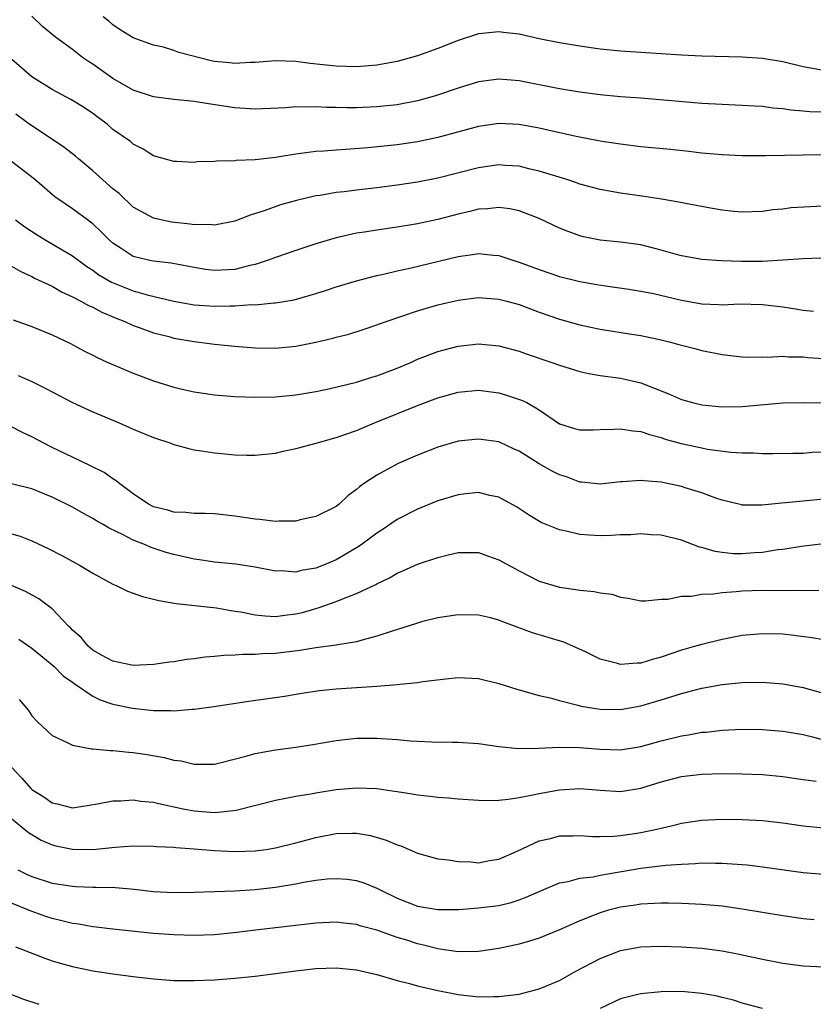
# Model space of a CAD drawing. Units: inches. Extents: x 2589000 to 2592000, y 1530000 to 1533000.
# Drawn here: x 2589566 to 2589644, y 1530480 to 1530577 of the extents above; entities that cross this region are included whole.
import ezdxf

# ---------------------------------------------------------------- set-up
doc = ezdxf.new("R2010")
doc.units = ezdxf.units.IN
doc.header["$MEASUREMENT"] = 0
doc.layers.add('LD25891530_2ft', color=93, linetype='Continuous')

msp = doc.modelspace()

# ---------------------------------------------------------------- linework, layer by layer
at = {"layer": 'LD25891530_2ft'}
for points, elevation in [([(2589645, 1530567.604), (2589643.649, 1530567.649), (2589643, 1530567.712), (2589641.797, 1530567.797), (2589641, 1530567.936), (2589640.007, 1530568.007), (2589639, 1530568.161), (2589638.195, 1530568.195), (2589637, 1530568.282), (2589635, 1530568.357), (2589633, 1530568.48), (2589626.987, 1530568.987), (2589625, 1530569.139), (2589623, 1530569.327), (2589621, 1530569.59), (2589619, 1530569.921), (2589615, 1530570.707), (2589613, 1530570.864), (2589611, 1530570.59), (2589609, 1530569.986), (2589606.763, 1530569.238), (2589605, 1530568.739), (2589603, 1530568.347), (2589601, 1530568.132), (2589599, 1530568.052), (2589598.048, 1530568.048), (2589597, 1530568.074), (2589596.076, 1530568.076), (2589595, 1530568.142), (2589594.099, 1530568.098), (2589593, 1530568.128), (2589592.03, 1530568.03), (2589589, 1530567.898), (2589587, 1530568.04), (2589584.425, 1530568.425), (2589583, 1530568.665), (2589581, 1530568.865), (2589579, 1530569.11), (2589577, 1530569.774), (2589575, 1530570.943), (2589573, 1530572.346), (2589572.589, 1530572.59), (2589572.011, 1530573), (2589571, 1530573.777), (2589569.345, 1530575), (2589568.059, 1530576.059), (2589567, 1530577.066)], 7798), ([(2589645, 1530571.728), (2589643, 1530572.088), (2589641, 1530572.571), (2589639, 1530572.905), (2589637, 1530573.039), (2589633, 1530573.117), (2589631, 1530573.223), (2589625, 1530573.626), (2589623, 1530573.83), (2589621, 1530574.108), (2589619, 1530574.446), (2589617, 1530574.848), (2589615, 1530575.282), (2589613.467, 1530575.467), (2589613, 1530575.537), (2589611.366, 1530575.366), (2589611, 1530575.344), (2589609, 1530574.682), (2589607, 1530573.875), (2589605, 1530573.156), (2589603, 1530572.601), (2589601, 1530572.24), (2589600.189, 1530572.189), (2589599, 1530572.087), (2589597, 1530572.133), (2589594.413, 1530572.413), (2589593, 1530572.615), (2589591, 1530572.666), (2589589, 1530572.5), (2589588.503, 1530572.503), (2589587, 1530572.403), (2589586.471, 1530572.471), (2589585, 1530572.6), (2589584.664, 1530572.665), (2589581.493, 1530573.493), (2589581, 1530573.686), (2589579.986, 1530574.014), (2589579, 1530574.227), (2589577, 1530574.937), (2589575.717, 1530575.717), (2589575, 1530576.2), (2589574.577, 1530576.577), (2589574.044, 1530577)], 7800), ([(2589653.517, 1530563.517), (2589643, 1530563.377), (2589639.302, 1530563.302), (2589637, 1530563.309), (2589635, 1530563.398), (2589633, 1530563.579), (2589631.735, 1530563.735), (2589629.928, 1530563.928), (2589627, 1530564.212), (2589625, 1530564.452), (2589624.535, 1530564.535), (2589623, 1530564.766), (2589620.811, 1530565.188), (2589618.266, 1530565.734), (2589617, 1530566.024), (2589615, 1530566.387), (2589613, 1530566.492), (2589611, 1530566.215), (2589607, 1530565.113), (2589605, 1530564.691), (2589603, 1530564.403), (2589600.092, 1530564.092), (2589597.924, 1530563.924), (2589597, 1530563.879), (2589595.779, 1530563.779), (2589595, 1530563.74), (2589593, 1530563.491), (2589591, 1530563.158), (2589589, 1530562.918), (2589587.151, 1530562.848), (2589587, 1530562.824), (2589585.204, 1530562.797), (2589585, 1530562.753), (2589583.294, 1530562.706), (2589583, 1530562.649), (2589581.249, 1530562.751), (2589581, 1530562.754), (2589579, 1530563.328), (2589577.957, 1530563.957), (2589577, 1530564.451), (2589576.712, 1530564.712), (2589575, 1530565.912), (2589574.415, 1530566.415), (2589573.679, 1530567), (2589573, 1530567.486), (2589572.093, 1530568.093), (2589570.853, 1530568.854), (2589569, 1530569.831), (2589567, 1530571.102), (2589565.994, 1530571.994), (2589564.808, 1530573)], 7796), ([(2589647, 1530558.447), (2589643.698, 1530558.302), (2589641.822, 1530558.178), (2589641, 1530558.07), (2589640.011, 1530557.989), (2589639, 1530557.835), (2589637, 1530557.777), (2589636.157, 1530557.842), (2589635, 1530557.973), (2589633.855, 1530558.145), (2589631.399, 1530558.601), (2589630.745, 1530558.745), (2589629.051, 1530559.051), (2589627.321, 1530559.321), (2589625, 1530559.63), (2589623, 1530560), (2589621, 1530560.537), (2589620.661, 1530560.661), (2589619.606, 1530561), (2589617, 1530561.811), (2589615.957, 1530562.043), (2589615, 1530562.287), (2589613.639, 1530562.361), (2589613, 1530562.415), (2589611, 1530562.144), (2589607, 1530561.126), (2589605, 1530560.722), (2589603, 1530560.416), (2589601, 1530560.167), (2589599, 1530559.939), (2589597.776, 1530559.776), (2589597, 1530559.694), (2589595.408, 1530559.408), (2589595, 1530559.357), (2589593.087, 1530558.913), (2589591.516, 1530558.484), (2589589.899, 1530557.9), (2589588.516, 1530557.484), (2589587, 1530556.891), (2589585, 1530556.476), (2589584.544, 1530556.544), (2589583, 1530556.523), (2589582.596, 1530556.596), (2589580.788, 1530556.788), (2589579.705, 1530557), (2589579, 1530557.158), (2589577, 1530558.26), (2589575.592, 1530559.592), (2589575, 1530560.066), (2589573, 1530561.847), (2589571.61, 1530563), (2589571.291, 1530563.291), (2589570.164, 1530564.164), (2589568.942, 1530565), (2589567, 1530566.273), (2589566.571, 1530566.571), (2589565.426, 1530567.426)], 7794), ([(2589644.752, 1530553.248), (2589643, 1530553.171), (2589640.979, 1530553.021), (2589639, 1530552.913), (2589636.906, 1530552.906), (2589634.964, 1530552.964), (2589633, 1530553.092), (2589631, 1530553.462), (2589630.37, 1530553.63), (2589629, 1530554.035), (2589627.633, 1530554.367), (2589627, 1530554.539), (2589625, 1530554.82), (2589623, 1530555.013), (2589621.34, 1530555.34), (2589621, 1530555.429), (2589619.849, 1530555.849), (2589619, 1530556.202), (2589617, 1530557.15), (2589615, 1530557.897), (2589614.084, 1530558.084), (2589613, 1530558.233), (2589611.897, 1530558.103), (2589611, 1530558.061), (2589610.163, 1530557.836), (2589609, 1530557.58), (2589607, 1530557.047), (2589605, 1530556.609), (2589603, 1530556.278), (2589601, 1530555.999), (2589599.793, 1530555.793), (2589599, 1530555.682), (2589597, 1530555.239), (2589595, 1530554.651), (2589593, 1530554.003), (2589591, 1530553.309), (2589590.203, 1530553), (2589589, 1530552.595), (2589588.494, 1530552.494), (2589587, 1530552.106), (2589585, 1530552.021), (2589584.123, 1530552.124), (2589583, 1530552.306), (2589580.731, 1530552.731), (2589579, 1530552.923), (2589578.636, 1530553), (2589577, 1530553.409), (2589575.812, 1530554.188), (2589575, 1530554.697), (2589574.655, 1530555), (2589573.842, 1530555.842), (2589573, 1530556.623), (2589572.794, 1530556.794), (2589572.475, 1530557), (2589571, 1530558.087), (2589569.26, 1530559.26), (2589567.275, 1530561), (2589565, 1530562.767)], 7792), ([(2589565.394, 1530557), (2589566.309, 1530556.309), (2589567.524, 1530555.524), (2589568.38, 1530555), (2589571, 1530553.476), (2589571.619, 1530553), (2589572.417, 1530552.417), (2589573, 1530552.044), (2589573.604, 1530551.604), (2589574.856, 1530550.857), (2589577, 1530550.024), (2589578.375, 1530549.625), (2589581, 1530548.99), (2589583, 1530548.649), (2589585, 1530548.519), (2589586.553, 1530548.553), (2589587, 1530548.539), (2589588.657, 1530548.657), (2589589, 1530548.649), (2589590.842, 1530548.842), (2589591, 1530548.843), (2589592.86, 1530549.14), (2589594.428, 1530549.573), (2589595, 1530549.745), (2589595.936, 1530550.064), (2589597, 1530550.403), (2589599, 1530551.012), (2589601, 1530551.526), (2589601.66, 1530551.66), (2589603, 1530551.975), (2589604.241, 1530552.241), (2589609, 1530553.413), (2589610.412, 1530553.587), (2589611, 1530553.691), (2589612.479, 1530553.521), (2589613, 1530553.492), (2589614.478, 1530553), (2589615, 1530552.844), (2589617, 1530552.112), (2589619, 1530551.436), (2589621, 1530550.932), (2589622.655, 1530550.655), (2589623.507, 1530550.493), (2589625.832, 1530550.168), (2589627, 1530549.986), (2589628.247, 1530549.753), (2589631, 1530549.089), (2589633, 1530548.724), (2589634.676, 1530548.676), (2589635, 1530548.645), (2589636.725, 1530548.725), (2589639, 1530548.682), (2589641, 1530548.439), (2589642.243, 1530548.243), (2589643, 1530548.105), (2589643.998, 1530547.998)], 7790), ([(2589565, 1530552.461), (2589565.912, 1530551.912), (2589567, 1530551.434), (2589567.274, 1530551.274), (2589569, 1530550.47), (2589569.916, 1530549.916), (2589571, 1530549.438), (2589571.837, 1530549), (2589572.573, 1530548.573), (2589573, 1530548.395), (2589573.906, 1530547.906), (2589575.319, 1530547.319), (2589576.166, 1530547), (2589577, 1530546.611), (2589577.583, 1530546.416), (2589579, 1530545.886), (2589580.486, 1530545.514), (2589581, 1530545.367), (2589583, 1530545.015), (2589585, 1530544.747), (2589587, 1530544.549), (2589589, 1530544.4), (2589591, 1530544.381), (2589593, 1530544.567), (2589595, 1530544.962), (2589596.65, 1530545.35), (2589597, 1530545.46), (2589598.24, 1530545.76), (2589599.76, 1530546.241), (2589601, 1530546.655), (2589601.242, 1530546.758), (2589601.91, 1530547), (2589605, 1530548.032), (2589607, 1530548.623), (2589609, 1530549.097), (2589611, 1530549.342), (2589613, 1530549.204), (2589613.793, 1530549), (2589615, 1530548.672), (2589617, 1530547.923), (2589619, 1530547.226), (2589621, 1530546.677), (2589623, 1530546.251), (2589626.301, 1530545.699), (2589627, 1530545.6), (2589629, 1530545.193), (2589629.789, 1530545), (2589630.745, 1530544.745), (2589631, 1530544.653), (2589632.319, 1530544.319), (2589633, 1530544.127), (2589635, 1530543.735), (2589637, 1530543.511), (2589637.491, 1530543.492), (2589639, 1530543.519), (2589639.494, 1530543.494), (2589641, 1530543.584), (2589641.529, 1530543.529), (2589643, 1530543.513), (2589643.462, 1530543.462), (2589645, 1530543.359)], 7788), ([(2589565.154, 1530547.154), (2589567, 1530546.495), (2589569, 1530545.675), (2589570.815, 1530544.815), (2589572.116, 1530544.116), (2589573, 1530543.681), (2589573.44, 1530543.44), (2589574.427, 1530543), (2589574.812, 1530542.812), (2589577, 1530541.901), (2589579, 1530541.159), (2589581, 1530540.516), (2589582.231, 1530540.231), (2589583, 1530540.056), (2589585, 1530539.773), (2589587, 1530539.611), (2589589, 1530539.537), (2589591, 1530539.569), (2589593, 1530539.763), (2589595, 1530540.107), (2589596.401, 1530540.401), (2589599, 1530541.026), (2589600.502, 1530541.498), (2589601, 1530541.628), (2589603, 1530542.395), (2589604.406, 1530543), (2589605, 1530543.274), (2589607, 1530544.048), (2589609, 1530544.577), (2589611, 1530544.791), (2589613, 1530544.61), (2589615, 1530544.076), (2589615.79, 1530543.79), (2589618.138, 1530543), (2589619, 1530542.683), (2589621, 1530542.059), (2589621.878, 1530541.878), (2589623, 1530541.676), (2589625, 1530541.401), (2589627, 1530540.939), (2589628.402, 1530540.402), (2589629.825, 1530539.825), (2589631, 1530539.307), (2589632.086, 1530539), (2589633, 1530538.773), (2589635, 1530538.596), (2589637, 1530538.63), (2589641, 1530538.981), (2589643, 1530539.012), (2589645, 1530538.998)], 7786), ([(2589565.667, 1530541.667), (2589567, 1530541.093), (2589568.397, 1530540.397), (2589569, 1530540.062), (2589571, 1530539), (2589573, 1530538.107), (2589575.618, 1530537), (2589577, 1530536.39), (2589579, 1530535.563), (2589580.695, 1530535), (2589581, 1530534.881), (2589582.47, 1530534.47), (2589583, 1530534.359), (2589583.735, 1530534.265), (2589585, 1530534.047), (2589587, 1530533.86), (2589588.178, 1530533.822), (2589589, 1530533.822), (2589591, 1530534.04), (2589591.776, 1530534.224), (2589593, 1530534.478), (2589593.401, 1530534.599), (2589595.025, 1530535.025), (2589597, 1530535.57), (2589599, 1530536.271), (2589600.753, 1530537), (2589605, 1530538.719), (2589607, 1530539.467), (2589609, 1530540.029), (2589611, 1530540.218), (2589613, 1530539.965), (2589613.753, 1530539.753), (2589615.257, 1530539.257), (2589615.765, 1530539), (2589617, 1530538.294), (2589619, 1530536.923), (2589620.461, 1530536.461), (2589621, 1530536.312), (2589622.314, 1530536.314), (2589623, 1530536.352), (2589624.388, 1530536.388), (2589625, 1530536.436), (2589626.231, 1530536.231), (2589627, 1530536.153), (2589627.853, 1530535.853), (2589629, 1530535.554), (2589629.408, 1530535.409), (2589630.967, 1530534.967), (2589633, 1530534.536), (2589633.572, 1530534.429), (2589635.886, 1530534.114), (2589637, 1530534.05), (2589638.055, 1530534.055), (2589639, 1530533.993), (2589640.015, 1530533.985), (2589641.969, 1530534.031), (2589643, 1530534.035), (2589643.882, 1530534.118), (2589645, 1530534.167)], 7784), ([(2589645, 1530529.506), (2589643, 1530529.282), (2589640.899, 1530529.101), (2589638.908, 1530528.909), (2589637, 1530528.916), (2589636.93, 1530528.93), (2589635, 1530529.4), (2589634.395, 1530529.605), (2589633, 1530530.133), (2589631.379, 1530530.621), (2589631, 1530530.749), (2589629, 1530531.158), (2589627.289, 1530531.289), (2589627, 1530531.344), (2589625.205, 1530531.205), (2589625, 1530531.211), (2589623, 1530530.984), (2589621.184, 1530531.184), (2589621, 1530531.186), (2589619.682, 1530531.682), (2589619, 1530531.882), (2589618.258, 1530532.258), (2589616.987, 1530532.987), (2589615, 1530534.228), (2589614.461, 1530534.461), (2589613.094, 1530535.094), (2589613, 1530535.132), (2589611, 1530535.415), (2589609, 1530535.219), (2589607, 1530534.629), (2589605, 1530533.825), (2589603.11, 1530533), (2589601, 1530531.872), (2589599.671, 1530531), (2589599.277, 1530530.723), (2589599, 1530530.444), (2589598.156, 1530529.844), (2589597.288, 1530529), (2589597, 1530528.783), (2589595, 1530527.782), (2589593.447, 1530527.447), (2589593, 1530527.328), (2589591.33, 1530527.33), (2589591, 1530527.294), (2589589.481, 1530527.481), (2589589, 1530527.513), (2589587, 1530527.836), (2589585, 1530528.036), (2589584.085, 1530528.085), (2589583, 1530528.068), (2589582.182, 1530528.182), (2589581, 1530528.217), (2589580.407, 1530528.407), (2589579, 1530528.748), (2589578.498, 1530529), (2589577, 1530530.015), (2589575.66, 1530531), (2589575.31, 1530531.31), (2589575, 1530531.489), (2589574.118, 1530532.118), (2589572.789, 1530532.79), (2589571, 1530533.626), (2589569, 1530534.589), (2589568.178, 1530535), (2589567, 1530535.632), (2589566.068, 1530536.069), (2589565, 1530536.623)], 7782), ([(2589645, 1530525.088), (2589642.84, 1530524.84), (2589641, 1530524.542), (2589640.502, 1530524.502), (2589639, 1530524.253), (2589638.214, 1530524.214), (2589637, 1530524.104), (2589636.127, 1530524.127), (2589635, 1530524.232), (2589634.325, 1530524.325), (2589633, 1530524.732), (2589632.775, 1530524.774), (2589631, 1530525.456), (2589629, 1530525.945), (2589628.007, 1530525.993), (2589627, 1530526.07), (2589626.014, 1530525.986), (2589625, 1530525.972), (2589624.088, 1530525.912), (2589623, 1530525.896), (2589621.952, 1530525.953), (2589621, 1530526.026), (2589619.651, 1530526.349), (2589619, 1530526.461), (2589617.2, 1530527.2), (2589615.947, 1530527.947), (2589614.744, 1530528.744), (2589613, 1530529.69), (2589612.138, 1530529.862), (2589611, 1530530.145), (2589610.057, 1530530.058), (2589609, 1530529.935), (2589607, 1530529.319), (2589605, 1530528.508), (2589603, 1530527.482), (2589601.529, 1530526.472), (2589601, 1530526.142), (2589600.351, 1530525.649), (2589599.444, 1530525), (2589599, 1530524.703), (2589597, 1530523.53), (2589595.736, 1530523), (2589595, 1530522.714), (2589593.529, 1530522.471), (2589593, 1530522.317), (2589591.58, 1530522.42), (2589591, 1530522.405), (2589589, 1530522.804), (2589587.723, 1530523), (2589587.09, 1530523.09), (2589585, 1530523.301), (2589583.532, 1530523.532), (2589583, 1530523.596), (2589581, 1530524.04), (2589580.249, 1530524.249), (2589578.749, 1530524.749), (2589578.194, 1530525), (2589577, 1530525.466), (2589576.011, 1530525.99), (2589574.626, 1530526.626), (2589574.019, 1530527), (2589573.365, 1530527.365), (2589573, 1530527.605), (2589572.085, 1530528.085), (2589571, 1530528.715), (2589569, 1530529.705), (2589567, 1530530.522), (2589565, 1530530.993)], 7780), ([(2589563.48, 1530526.52), (2589565.86, 1530525.86), (2589567, 1530525.392), (2589568.628, 1530524.628), (2589569.944, 1530523.944), (2589571.693, 1530523), (2589573, 1530522.209), (2589575, 1530521.132), (2589575.314, 1530521), (2589576.433, 1530520.433), (2589577, 1530520.244), (2589577.907, 1530519.907), (2589579, 1530519.661), (2589579.517, 1530519.517), (2589581.234, 1530519.234), (2589585.213, 1530518.787), (2589587, 1530518.477), (2589587.606, 1530518.394), (2589589, 1530518.104), (2589589.99, 1530517.99), (2589591, 1530517.95), (2589591.922, 1530518.078), (2589593, 1530518.193), (2589593.654, 1530518.346), (2589595, 1530518.736), (2589595.216, 1530518.784), (2589597, 1530519.413), (2589597.722, 1530519.722), (2589599, 1530520.191), (2589600.898, 1530521.102), (2589601, 1530521.167), (2589602.244, 1530521.756), (2589603, 1530522.206), (2589603.57, 1530522.43), (2589605, 1530523.092), (2589607, 1530523.764), (2589608.023, 1530524.023), (2589609, 1530524.235), (2589611, 1530524.226), (2589611.901, 1530523.901), (2589613, 1530523.532), (2589615, 1530522.439), (2589617, 1530521.429), (2589619, 1530520.813), (2589620.604, 1530520.604), (2589621, 1530520.522), (2589622.41, 1530520.411), (2589623, 1530520.259), (2589624.137, 1530520.138), (2589625, 1530519.833), (2589625.745, 1530519.745), (2589627, 1530519.488), (2589627.473, 1530519.473), (2589629, 1530519.638), (2589629.65, 1530519.65), (2589631, 1530519.948), (2589631.952, 1530519.952), (2589633, 1530520.144), (2589634.177, 1530520.177), (2589635, 1530520.309), (2589636.389, 1530520.39), (2589637, 1530520.468), (2589639, 1530520.534), (2589641, 1530520.509), (2589642.528, 1530520.528), (2589643, 1530520.501), (2589644.545, 1530520.545)], 7778), ([(2589645, 1530515.641), (2589643.842, 1530515.842), (2589642.075, 1530516.075), (2589641, 1530516.189), (2589639, 1530516.238), (2589637, 1530516.055), (2589635, 1530515.669), (2589633, 1530515.185), (2589632.396, 1530515), (2589631, 1530514.614), (2589629, 1530513.929), (2589628.264, 1530513.736), (2589627, 1530513.345), (2589626.649, 1530513.351), (2589625, 1530513.207), (2589624.688, 1530513.312), (2589623, 1530513.732), (2589621.558, 1530514.442), (2589619.406, 1530515.406), (2589617.885, 1530515.885), (2589616.343, 1530516.343), (2589614.564, 1530517), (2589613.403, 1530517.403), (2589613, 1530517.589), (2589612.205, 1530517.795), (2589611, 1530518.078), (2589609, 1530518.111), (2589607, 1530517.806), (2589605.405, 1530517.405), (2589605, 1530517.294), (2589604.787, 1530517.213), (2589602.507, 1530516.507), (2589601, 1530515.988), (2589599.646, 1530515.646), (2589599, 1530515.445), (2589597.154, 1530515.154), (2589597, 1530515.116), (2589595, 1530514.865), (2589593.399, 1530514.601), (2589591, 1530514.305), (2589589.742, 1530514.258), (2589589, 1530514.181), (2589587.812, 1530514.188), (2589587, 1530514.114), (2589585.91, 1530514.09), (2589585, 1530513.989), (2589584.068, 1530513.932), (2589583, 1530513.762), (2589582.286, 1530513.714), (2589581, 1530513.469), (2589580.556, 1530513.444), (2589579, 1530513.203), (2589577, 1530513.122), (2589576.859, 1530513.141), (2589575, 1530513.554), (2589573.863, 1530514.137), (2589573, 1530514.632), (2589572.557, 1530515), (2589571.858, 1530515.858), (2589571, 1530516.598), (2589570.816, 1530516.816), (2589570.618, 1530517), (2589569, 1530518.704), (2589567.688, 1530519.688), (2589566.392, 1530520.392), (2589565.012, 1530521)], 7776), ([(2589565.708, 1530515.708), (2589567, 1530514.835), (2589567.905, 1530514.095), (2589569, 1530513.19), (2589569.208, 1530513), (2589570.101, 1530512.101), (2589571, 1530511.476), (2589571.262, 1530511.262), (2589573, 1530510.1), (2589573.731, 1530509.731), (2589575, 1530509.315), (2589576.915, 1530508.915), (2589579, 1530508.683), (2589580.671, 1530508.671), (2589581, 1530508.643), (2589582.804, 1530508.804), (2589583, 1530508.803), (2589584.924, 1530509.076), (2589588.393, 1530509.607), (2589591.892, 1530510.107), (2589593.615, 1530510.385), (2589595.36, 1530510.641), (2589597, 1530510.824), (2589599, 1530510.96), (2589601, 1530511.071), (2589603, 1530511.226), (2589603.275, 1530511.275), (2589605, 1530511.436), (2589605.525, 1530511.525), (2589607.797, 1530511.797), (2589609, 1530511.915), (2589611, 1530511.82), (2589613, 1530511.352), (2589614.787, 1530510.787), (2589617, 1530510.168), (2589618.079, 1530509.921), (2589619, 1530509.66), (2589620.78, 1530509.221), (2589621.116, 1530509.116), (2589623, 1530508.805), (2589625, 1530508.783), (2589627, 1530509.14), (2589629, 1530509.732), (2589631, 1530510.363), (2589631.514, 1530510.486), (2589633, 1530510.88), (2589635, 1530511.228), (2589637, 1530511.427), (2589639, 1530511.467), (2589641, 1530511.31), (2589643, 1530510.955), (2589645, 1530510.393)], 7774), ([(2589565.762, 1530509.762), (2589566.67, 1530508.67), (2589567, 1530508.17), (2589567.552, 1530507.552), (2589569, 1530506.225), (2589570.434, 1530505.566), (2589571, 1530505.259), (2589572.891, 1530504.891), (2589573, 1530504.893), (2589574.73, 1530504.73), (2589575, 1530504.741), (2589576.576, 1530504.576), (2589577, 1530504.556), (2589578.353, 1530504.353), (2589580.057, 1530504.057), (2589581, 1530503.788), (2589581.712, 1530503.712), (2589583, 1530503.385), (2589583.409, 1530503.409), (2589585, 1530503.407), (2589585.524, 1530503.524), (2589588.211, 1530504.211), (2589589, 1530504.459), (2589591, 1530504.813), (2589593, 1530505.064), (2589594.675, 1530505.326), (2589597, 1530505.737), (2589599, 1530505.956), (2589601, 1530505.971), (2589603, 1530505.828), (2589604.303, 1530505.697), (2589605, 1530505.652), (2589606.417, 1530505.582), (2589608.442, 1530505.558), (2589609, 1530505.569), (2589611, 1530505.428), (2589613, 1530505.138), (2589614.95, 1530504.95), (2589616.963, 1530504.963), (2589618.942, 1530505.059), (2589620.972, 1530505.028), (2589623, 1530504.855), (2589625, 1530504.808), (2589627, 1530505.135), (2589629, 1530505.686), (2589631, 1530506.186), (2589631.715, 1530506.285), (2589633, 1530506.533), (2589633.439, 1530506.561), (2589635, 1530506.742), (2589637, 1530506.845), (2589639, 1530506.823), (2589641, 1530506.649), (2589641.419, 1530506.582), (2589643, 1530506.302), (2589643.905, 1530506.095), (2589645, 1530505.794)], 7772), ([(2589565, 1530503.084), (2589566.023, 1530502.023), (2589566.894, 1530501), (2589567, 1530500.901), (2589568.177, 1530500.177), (2589569, 1530499.586), (2589569.499, 1530499.499), (2589571, 1530499.108), (2589573.472, 1530499.472), (2589575, 1530499.782), (2589575.788, 1530499.788), (2589577, 1530499.878), (2589577.758, 1530499.758), (2589579, 1530499.657), (2589579.515, 1530499.515), (2589581.913, 1530499), (2589583, 1530498.786), (2589585, 1530498.645), (2589585.348, 1530498.652), (2589587.129, 1530498.871), (2589591, 1530499.853), (2589592.029, 1530500.029), (2589593, 1530500.229), (2589594.475, 1530500.475), (2589595, 1530500.581), (2589597, 1530500.904), (2589599, 1530501.076), (2589601, 1530500.991), (2589602.744, 1530500.744), (2589603, 1530500.692), (2589604.466, 1530500.466), (2589605, 1530500.366), (2589606.235, 1530500.235), (2589607, 1530500.137), (2589608.066, 1530500.066), (2589609, 1530499.969), (2589611, 1530499.835), (2589611.82, 1530499.819), (2589613, 1530499.853), (2589613.935, 1530499.935), (2589615, 1530500.113), (2589616.364, 1530500.364), (2589617, 1530500.517), (2589619, 1530500.874), (2589621, 1530500.989), (2589623, 1530500.824), (2589625, 1530500.713), (2589627, 1530501.026), (2589629, 1530501.648), (2589631, 1530502.185), (2589633, 1530502.421), (2589635, 1530502.461), (2589637, 1530502.446), (2589639, 1530502.376), (2589641, 1530502.179), (2589643, 1530501.88), (2589644.279, 1530501.721)], 7770), ([(2589565, 1530498.053), (2589566.676, 1530496.676), (2589567, 1530496.463), (2589567.916, 1530495.916), (2589569, 1530495.454), (2589569.365, 1530495.365), (2589571, 1530495.029), (2589573, 1530495), (2589575.208, 1530495.208), (2589577, 1530495.334), (2589579, 1530495.32), (2589579.286, 1530495.286), (2589581, 1530495.205), (2589581.179, 1530495.179), (2589583, 1530495.067), (2589585, 1530494.906), (2589587, 1530494.796), (2589589, 1530494.857), (2589590.081, 1530495), (2589591, 1530495.141), (2589593, 1530495.633), (2589595, 1530496.17), (2589597, 1530496.553), (2589598.589, 1530496.589), (2589599, 1530496.583), (2589600.353, 1530496.354), (2589601.922, 1530495.922), (2589603, 1530495.446), (2589603.351, 1530495.351), (2589605, 1530494.629), (2589607, 1530494.075), (2589608.044, 1530493.956), (2589609, 1530493.796), (2589610.242, 1530493.758), (2589611, 1530493.686), (2589612.102, 1530493.898), (2589613, 1530494.023), (2589614.823, 1530494.823), (2589617, 1530495.84), (2589618.089, 1530496.088), (2589619, 1530496.33), (2589620.347, 1530496.347), (2589621, 1530496.375), (2589622.281, 1530496.281), (2589623, 1530496.282), (2589624.295, 1530496.295), (2589625, 1530496.37), (2589626.604, 1530496.604), (2589627, 1530496.676), (2589628.572, 1530497), (2589630.541, 1530497.459), (2589631, 1530497.583), (2589633, 1530497.89), (2589635, 1530497.987), (2589637, 1530497.957), (2589639, 1530497.836), (2589641, 1530497.602), (2589643, 1530497.322), (2589645, 1530497.119)], 7768), ([(2589565.623, 1530493), (2589566.537, 1530492.537), (2589567, 1530492.324), (2589569, 1530491.676), (2589571, 1530491.363), (2589571.36, 1530491.36), (2589573, 1530491.285), (2589573.294, 1530491.294), (2589575.25, 1530491.25), (2589577.089, 1530491.089), (2589579, 1530490.858), (2589581, 1530490.749), (2589583, 1530490.781), (2589587, 1530490.91), (2589589, 1530491.057), (2589591, 1530491.289), (2589593, 1530491.61), (2589593.767, 1530491.767), (2589595, 1530491.958), (2589596.089, 1530492.089), (2589597, 1530492.148), (2589598.064, 1530492.064), (2589599, 1530491.931), (2589599.702, 1530491.702), (2589601, 1530491.178), (2589601.321, 1530491), (2589603, 1530490.208), (2589605, 1530489.42), (2589607, 1530489.065), (2589609.088, 1530489.088), (2589611, 1530489.23), (2589613, 1530489.486), (2589614.226, 1530489.774), (2589615, 1530490.018), (2589615.722, 1530490.278), (2589617, 1530490.862), (2589619, 1530491.703), (2589619.84, 1530491.84), (2589621, 1530492.16), (2589622.313, 1530492.313), (2589623, 1530492.458), (2589627, 1530493.158), (2589628.658, 1530493.342), (2589629.456, 1530493.456), (2589631, 1530493.559), (2589632.401, 1530493.599), (2589633, 1530493.66), (2589634.368, 1530493.631), (2589635, 1530493.649), (2589637.474, 1530493.474), (2589639, 1530493.292), (2589643, 1530492.739), (2589645, 1530492.545)], 7766), ([(2589644.071, 1530488.072), (2589643, 1530488.166), (2589641, 1530488.446), (2589637, 1530489.123), (2589635, 1530489.399), (2589633, 1530489.58), (2589632.4, 1530489.6), (2589631, 1530489.685), (2589629.717, 1530489.717), (2589629, 1530489.712), (2589628.341, 1530489.659), (2589627, 1530489.604), (2589626.485, 1530489.515), (2589625, 1530489.301), (2589623.804, 1530489), (2589623, 1530488.762), (2589622.583, 1530488.583), (2589621, 1530487.963), (2589619, 1530487.077), (2589617.529, 1530486.471), (2589617, 1530486.269), (2589616.049, 1530485.951), (2589615, 1530485.664), (2589613, 1530485.233), (2589611, 1530484.944), (2589609, 1530484.922), (2589607, 1530485.218), (2589605.58, 1530485.58), (2589605, 1530485.704), (2589603.948, 1530486.052), (2589603, 1530486.335), (2589601, 1530487.048), (2589599.45, 1530487.45), (2589599, 1530487.6), (2589597.728, 1530487.728), (2589597, 1530487.826), (2589595, 1530487.746), (2589589.046, 1530487.046), (2589587.187, 1530486.813), (2589585, 1530486.599), (2589583, 1530486.525), (2589581, 1530486.578), (2589579, 1530486.728), (2589575, 1530487.152), (2589573.348, 1530487.348), (2589573, 1530487.376), (2589571.624, 1530487.624), (2589571, 1530487.699), (2589569.971, 1530487.971), (2589569, 1530488.193), (2589568.393, 1530488.393), (2589566.926, 1530488.926), (2589565, 1530489.709)], 7764), ([(2589565.392, 1530485.392), (2589568.283, 1530484.283), (2589569, 1530484.038), (2589569.797, 1530483.797), (2589571, 1530483.463), (2589573, 1530483.047), (2589575, 1530482.734), (2589577, 1530482.468), (2589579, 1530482.239), (2589581, 1530482.093), (2589581.903, 1530482.097), (2589583, 1530482.072), (2589585, 1530482.159), (2589587, 1530482.317), (2589589, 1530482.526), (2589593, 1530483.04), (2589595, 1530483.255), (2589597, 1530483.329), (2589599, 1530483.136), (2589601, 1530482.669), (2589603, 1530482.102), (2589604.215, 1530481.785), (2589605, 1530481.561), (2589607, 1530481.089), (2589609, 1530480.698), (2589611, 1530480.482), (2589612.513, 1530480.514), (2589613, 1530480.499), (2589615, 1530480.749), (2589617, 1530481.257), (2589619, 1530482.097), (2589620.605, 1530483), (2589623, 1530484.268), (2589625, 1530485.034), (2589627, 1530485.396), (2589629, 1530485.463), (2589631, 1530485.397), (2589633, 1530485.255), (2589635, 1530485.004), (2589636.687, 1530484.687), (2589639, 1530484.192), (2589641, 1530483.799), (2589643, 1530483.52), (2589645, 1530483.423)], 7762), ([(2589567.71, 1530479.71), (2589566.228, 1530480.228), (2589563, 1530481.468)], 7760), ([(2589639, 1530479.326), (2589637, 1530479.864), (2589636.135, 1530480.134), (2589635, 1530480.424), (2589634.538, 1530480.538), (2589633, 1530480.822), (2589631, 1530480.994), (2589629, 1530480.984), (2589627, 1530480.787), (2589626.698, 1530480.698), (2589625, 1530480.275), (2589623, 1530479.319)], 7760)]:
    msp.add_lwpolyline(points, dxfattribs=dict(at, elevation=elevation))

doc.saveas('drawing.dxf')
